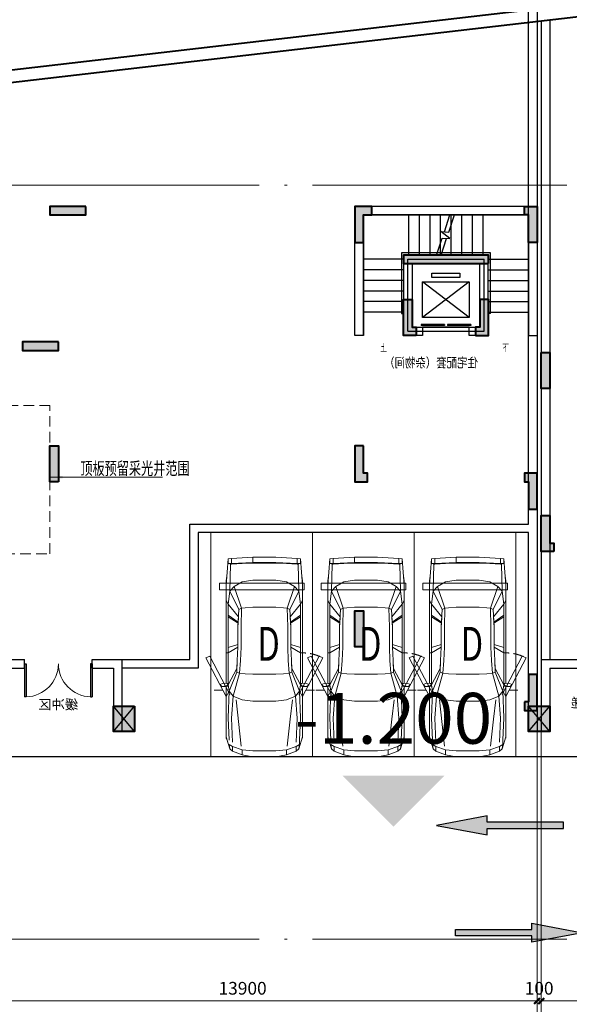
# Model space of a CAD drawing. Extents: x 718350208 to 1439593565, y 2525566529 to 5071443259.
# Drawn here: x 719574542 to 719587518, y 2535609400 to 2535632648 of the extents above; entities that cross this region are included whole.
import ezdxf
from ezdxf.enums import TextEntityAlignment as Align

# ---------------------------------------------------------------- set-up
doc = ezdxf.new("R2010")
doc.units = 0
doc.header["$LTSCALE"] = 1000
doc.header["$MEASUREMENT"] = 0
for name, pattern in [('( Hidden )', [0.375, 0.25, -0.125]), ('DASH', [0.35, 0.25, -0.1]), ('DOTE', [2.4200000000000004, 2, -0.2, 0.02, -0.2]), ('GLA_DOTE', [24.2, 20, -2, 0.2, -2]), ('GLA_HIDDEN', [3.75, 2.5, -1.25])]:
    doc.linetypes.add(name, pattern=pattern)
doc.layers.get('0').update_dxf_attribs({"lineweight": 5})
for name, color, linetype in [('000QY箭头图例', 7, 'Continuous'), ('1报建隐藏内容', 6, 'Continuous'), ('2025.03.29结构意见', 1, 'Continuous'), ('A-DOOR', 2, 'Continuous'), ('A-FURN', 27, 'GLA_HIDDEN'), ('A-STRS', 2, 'Continuous'), ('A-WALL', 4, 'Continuous'), ('A-WALL-CONC', 30, 'Continuous'), ('A-车道2', 40, 'Continuous'), ('A_N_RMNAME', 7, 'Continuous'), ('EVTR', 2, 'Continuous'), ('G-GRID', 251, 'GLA_DOTE'), ('WINDOW', 2, 'Continuous')]:
    doc.layers.add(name, color=color, linetype=linetype)
for name, color, linetype, lineweight in [('A-ANNO-IDEN', 11, 'Continuous', 15), ('A-ANNO-LEGN', 6, 'Continuous', 5), ('A-B-标高', 3, 'Continuous', 15), ('A-B-第一二道尺寸', 3, 'Continuous', 15), ('A-B-轴标', 3, 'Continuous', 9), ('A-B-轴线', 16, 'DOTE', 9), ('A-P-停车位', 195, 'Continuous', 9), ('A-P-家具', 46, 'Continuous', 9), ('A-W-索引', 54, 'Continuous', 15), ('S-COLU', 1, 'Continuous', 40), ('S-WALL', 1, 'Continuous', 40), ('S-WALL-HATC', 9, 'Continuous', 9)]:
    doc.layers.add(name, color=color, linetype=linetype, lineweight=lineweight)
doc.styles.add('DIM3-100', font='tssdeng', dxfattribs={"width": 0.699999988079071, "bigfont": 'hztxt'})
doc.styles.add('dim_font', font='simplex', dxfattribs={"width": 0.699999988079071})
doc.styles.add('GLA_T_A01_65', font='romans.shx', dxfattribs={"width": 0.65, "bigfont": 'hzdx.shx'})
doc.styles.add('GLA_T_G03', font='simhei.ttf')
doc.styles.add('hz', font='simplex', dxfattribs={"width": 0.699999988079071, "bigfont": 'hztxt'})
doc.styles.get("Standard").update_dxf_attribs({"font": 'romans.shx', "bigfont": 'hzdx.shx'})
doc.dimstyles.new('DIM_3-100', dxfattribs={"dimscale": 100, "dimtxt": 3, "dimasz": 1, "dimexe": 1.5, "dimexo": 2.5, "dimgap": 1.5, "dimtad": 1, "dimdec": 0, "dimzin": 1, "dimdsep": 46, "dimtxsty": 'Standard', "dimblk1": 'ARCHTICK', "dimblk2": 'ARCHTICK', "dimsah": 1, "dimcen": 2.5, "dimdle": 2, "dimclrd": 256, "dimclre": 256, "dimclrt": 7, "dimaunit": 1, "dimazin": 0, "dimtfac": 1, "dimtdec": 0, "dimtix": 1, "dimtmove": 2, "dimatfit": 3, "dimldrblk": 'ARCHTICK', "dimfxl": 0, "dimtolj": 1, "dimlwd": -1, "dimlwe": -1, "dimarcsym": 0})

# ---------------------------------------------------------------- blocks, each defined once
blk = doc.blocks.new('NHGNSRTGSERG')
at = {"layer": 'A-B-标高'}
blk.add_solid([(719712179.3774805, 2535876588.947855), (719710979.3774805, 2535877788.947855), (719713379.3774805, 2535877788.947855)], dxfattribs=at)
at = {"layer": 'A-B-标高', "color": 7, "insert": (719712179.3774805, 2535878988.947855), "char_height": 1200, "attachment_point": 5, "style": 'dim_font', "bg_fill": 2}
blk.add_mtext('-1.200', dxfattribs=at)
blk = doc.blocks.new('A$C5F3A262D')
at = {"layer": 'S-COLU'}
blk.add_hatch(color=256, dxfattribs=at).paths.add_polyline_path([(250, 300), (250.0000002384186, -300), (-249.9999998807907, -300.0000004768372), (-249.9999997615814, 300)])
at = {"layer": 'Defpoints'}
for p, q in [((250.0000001192093, -300), (-249.9999997615814, 300)), ((-250, -300), (249.9999998807907, 300))]:
    blk.add_line(p, q, dxfattribs=at)
at = {"layer": 'S-COLU'}
blk.add_lwpolyline([(250, 300), (250.0000002384186, -300), (-249.9999998807907, -300.0000004768372), (-249.9999997615814, 300)], close=True, dxfattribs=at)
blk = doc.blocks.new('A$C0C5B29B9')
at = {"layer": '2025.03.29结构意见'}
for p in [(-273263.4318860769, 130866.6877207756, -0.001034253451260429), (-263463.5237158537, 130866.6877198219, -0.001034253451260429)]:
    blk.add_blockref('A$C5F3A262D', p, dxfattribs=at)
blk = doc.blocks.new('$DorLib2D$00000002')
for p, q in [((-0.5, -5.684341886080802e-17), (-0.5000000000000007, 0.4875)), ((-0.4750000000000007, 0.4875), (-0.5000000000000007, 0.4875)), ((-0.475, -2.842170943040401e-17), (-0.4750000000000007, 0.4875)), ((0.475, -2.842170943040401e-17), (0.4750000000000007, 0.4875)), ((0.4750000000000007, 0.4875), (0.5000000000000007, 0.4875)), ((0.5, -5.684341886080802e-17), (0.5000000000000007, 0.4875)), ((-0.5, -5.684341886080802e-17), (-0.475, -2.842170943040401e-17)), ((0.5, -5.684341886080802e-17), (0.475, -2.842170943040401e-17))]:
    blk.add_line(p, q)
at = {"lineweight": 13}
for centre, start, end in [((-0.4875, -4.263256414560601e-17), 0, 88.53071641864632), ((0.4875, -4.263256414560601e-17), 91.4692835813537, 180)]:
    blk.add_arc(centre, 0.4875, start, end, dxfattribs=at)
blk = doc.blocks.new('GHJNSRTGASERGAE')
at = {"layer": 'A-WALL'}
for p, q in [((719584254.6532357, 2535835106.479717), (719583554.6532348, 2535835106.479717)), ((719583554.6532348, 2535835106.479717), (719583554.653235, 2535833406.47956)), ((719587654.6532352, 2535835106.479717), (719585854.6532357, 2535835106.479717)), ((719587654.6532352, 2535835106.479717), (719587654.6532352, 2535833406.479718)), ((719584254.6532357, 2535834906.479717), (719583754.653235, 2535834906.479717)), ((719583754.653235, 2535834906.479717), (719583754.653235, 2535833406.47956)), ((719587454.6532352, 2535834906.479717), (719585854.6532357, 2535834906.479717)), ((719587454.6532352, 2535834906.479717), (719587454.6532352, 2535833406.479718)), ((719583754.653235, 2535833406.47956), (719583554.653235, 2535833406.47956)), ((719587454.6532352, 2535833406.479718), (719587654.6532352, 2535833406.479718))]:
    blk.add_line(p, q, dxfattribs=at)
for points in [[(719584254.6532357, 2535834906.479717), (719584254.6532357, 2535835106.479717)], [(719585854.6532357, 2535834906.479717), (719585854.6532357, 2535835106.479717)]]:
    blk.add_lwpolyline(points, dxfattribs=at)
at = {"layer": 'WINDOW', "xscale": 1600, "yscale": 1600, "zscale": 200, "rotation": 180.0000000000008}
blk.add_blockref('$DorLib2D$00000002', (719585054.6532357, 2535835006.479717), dxfattribs=at)
at = {"layer": 'A_N_RMNAME', "style": 'GLA_T_G03'}
for s, p in [('缓冲区', (719584589.1176727, 2535833931.240863)), ('快递', (719586330.2048461, 2535833971.406299))]:
    blk.add_text(s, height=229.1845493562232, dxfattribs=at).set_placement(p)
blk = doc.blocks.new('fsdgsdg')
at = {"layer": 'A-P-家具'}
for p, q in [((31403.33959334214, 23699.39639912237), (31453.63547531795, 24327.31715353289)), ((31453.63547520025, 24327.31715351083), (31528.82004120668, 24339.76149547082)), ((31453.63547532266, 24214.28104746605), (31453.63547531795, 24327.31715354761)), ((31453.63547544036, 24214.28104745134), (31528.82004144777, 24214.28104745565)), ((31503.93135739082, 24201.31819125415), (31466.07981729306, 24214.28104745197)), ((31490.96850132501, 23561.47160914139), (31503.93135739082, 24201.31819125415)), ((31528.82004133162, 24201.3181912561), (31503.93135739082, 24201.31819125415)), ((31528.82004132438, 24339.76149549289), (32030.74183338576, 24364.650179423)), ((31528.82004133162, 24201.31819127081), (31528.82004132438, 24339.76149550761)), ((32030.74183350995, 24239.16973139312), (31528.82004138892, 24214.28104746301)), ((31779.78093736042, 24214.28104746864), (31528.82004133162, 24201.3181912561)), ((31779.78093735852, 24226.72538942433), (31779.78093736042, 24214.28104746864)), ((31779.78093736042, 24214.28104746864), (32030.74183344955, 24226.72538943743)), ((32030.74183344461, 24364.650179423), (32030.7418334511, 24239.16973139312)), ((32030.74183332691, 24364.650179423), (32579.76284792092, 24364.6501794507)), ((32030.7418334511, 24239.16973139312), (32579.76284804512, 24239.16973142082)), ((32579.76284804357, 24226.72538946513), (32030.74183344955, 24226.72538943743)), ((32831.24225837852, 24214.28104752261), (32579.76284804357, 24226.72538946513)), ((32579.76411984721, 24364.6758278358), (33082.20315440317, 24339.76149557226)), ((33082.20315458541, 24214.28104753502), (32579.76411997399, 24239.19537979833)), ((32831.24225837662, 24226.72538947829), (32831.24225837852, 24214.28104752261)), ((33082.20315441042, 24201.31819133547), (32831.24225837852, 24214.28104752261)), ((33082.20315422662, 24339.76149560168), (33157.38772023501, 24327.31715365129)), ((33082.20315441042, 24201.31819135018), (33082.20315440317, 24339.76149558697)), ((33082.20315458541, 24214.28104753502), (33157.38772053397, 24214.28104754031)), ((33082.20315441042, 24201.31819133547), (33107.09183835122, 24201.31819133731)), ((33144.94337844587, 24214.28104753806), (33107.09183835122, 24201.31819133731)), ((33107.09183835122, 24201.31819133731), (33119.53618035236, 23561.47160922461)), ((33207.68360251012, 23699.3963992153), (33157.38772041156, 24327.31715362186)), ((33157.38772041627, 24214.28104729755), (33157.38772041156, 24327.3171533791)), ((31403.33959333708, 23787.02530704869), (31414.2283925717, 23887.61707116725)), ((31403.33959333708, 23787.0253070634), (31403.3395934591, 21390.2359824236)), ((31414.2283925717, 23887.61707116725), (31414.74690681315, 23888.65409966992)), ((31591.56026539467, 23674.50771522783), (31779.7809373826, 23787.02530706851)), ((32030.74183347035, 23824.87684718518), (31779.7809373826, 23787.02530706851)), ((32579.76284806437, 23824.87684721289), (32030.74183347035, 23824.87684718518)), ((32831.2422584007, 23787.02530712248), (32579.76284806437, 23824.87684721289)), ((32831.2422584007, 23787.02530712248), (33019.46293045828, 23674.50771530134)), ((33207.68360250507, 23787.02530714162), (33196.79480332114, 23887.09855701558)), ((33207.68360250507, 23787.02530714162), (33196.79480331873, 23886.06152852049)), ((33207.68360262708, 21390.23598225165), (33207.68360250507, 23787.0253068915)), ((31453.63547537329, 23260.21483101295), (31490.96850132501, 23561.47160914139)), ((31591.56026539467, 23674.50771522783), (31490.96850132501, 23561.47160914139)), ((31704.59637146887, 23134.21586874483), (31490.96850132501, 23561.47160914139)), ((31767.33659550214, 23159.62306690409), (31591.56026539467, 23674.50771522783)), ((32843.68660040219, 23159.62306695835), (33019.46293045828, 23674.50771530134)), ((32906.42682438409, 23134.21586880713), (33119.53618035236, 23561.47160922461)), ((33119.53618035236, 23561.47160922461), (33019.46293045828, 23674.50771530134)), ((33119.53618035236, 23561.47160922461), (33157.3877204669, 23260.21483110191)), ((31403.33959336036, 23347.84373893673), (31453.63547537329, 23260.21483101295)), ((31453.63547537329, 23260.21483101295), (31694.22608648248, 22959.47656714985)), ((31453.63547547076, 21353.42147081029), (31453.63547537329, 23260.21483102766)), ((32917.31562363169, 22958.95805296208), (33157.3877204669, 23260.21483110191)), ((33207.68360252834, 23347.84373902961), (33157.3877204669, 23260.21483110191)), ((33157.38772056449, 21353.42147064179), (33157.3877204669, 23260.21483085915)), ((31704.59637146887, 23134.21586874483), (31679.70768760715, 22719.92298454287)), ((31704.59637146887, 23134.21586874483), (31767.33659550214, 23159.62306690409)), ((31754.89225355571, 22719.9229845477), (31767.33659550214, 23159.62306690409)), ((31855.4840176664, 23172.06740886369), (31767.33659550214, 23159.62306690409)), ((32030.74183350518, 23184.5117508288), (31855.4840176664, 23172.06740886369)), ((32579.7628480992, 23184.5117508565), (32030.74183350518, 23184.5117508288)), ((32755.53917824081, 23172.0674089107), (32579.7628480992, 23184.5117508565)), ((32843.68660040219, 23159.62306695835), (32755.53917824081, 23172.0674089107)), ((32906.42682438409, 23134.21586880713), (32843.68660040219, 23159.62306695835)), ((32843.68660040219, 23159.62306695835), (32856.13094233771, 22719.92298460368)), ((32931.31550834512, 22719.92298460712), (32906.42682438409, 23134.21586880713)), ((31684.8928300383, 22832.95909061707), (31453.63547538404, 22996.29107874627)), ((31684.89283003968, 22808.07040671305), (31453.63547538772, 22962.06913837917)), ((31684.89283003968, 22808.07040671305), (31679.70768760715, 22719.92298454287)), ((31692.15202956669, 22931.47679775289), (31684.8928300383, 22832.95909061707)), ((31684.8928300383, 22832.95909061707), (31684.89283003968, 22808.07040671305)), ((32918.35265211804, 22939.77302578458), (32926.13036584017, 22832.95909068178)), ((32926.13036584017, 22832.95909068178), (33157.38772047765, 22996.29107883524)), ((32926.13036584156, 22808.07040677777), (33157.38772048133, 22962.06913846813)), ((32926.13036584156, 22808.07040677777), (32926.13036584017, 22832.95909068178)), ((32926.13036584156, 22808.07040677777), (32931.31550834512, 22719.92298460712)), ((31679.70768760715, 22719.92298430012), (31679.7076876322, 22244.74746298789)), ((31754.89225358077, 22244.74746323547), (31754.89225355571, 22719.9229845477)), ((32856.13094236277, 22244.74746329145), (32856.13094233771, 22719.92298460368)), ((32931.31550834512, 22719.92298462184), (32931.31550837018, 22244.74746330961)), ((31453.63547542973, 22109.93375872606), (31403.33959342409, 22106.82267323093)), ((31679.70768762852, 22307.48768724559), (31453.63547542341, 22232.3031212707)), ((31453.63547542973, 22109.93375872606), (31679.7076876322, 22244.74746323064)), ((31666.74483143335, 21931.04634315501), (31679.7076876322, 22244.74746323064)), ((31754.89225358077, 22244.74746323547), (31742.44791162576, 21931.04634316007)), ((32868.57528434857, 21931.04634321742), (32856.13094236277, 22244.74746329145)), ((32931.3155083665, 22307.48768730984), (33157.38772051708, 22232.30312135967)), ((32944.27836459984, 21931.0463432211), (32931.31550837018, 22244.74746329489)), ((32931.31550837018, 22244.74746329489), (33157.38772052334, 22109.93375881503)), ((33157.38772052334, 22109.93375881503), (33207.68360259208, 22106.8226733238)), ((31014.5636211835, 22033.2959086741), (30927.07596978701, 21987.5318550811)), ((31403.3395934753, 21077.05337657805), (30927.07596978701, 21987.5318550811)), ((31490.8272448857, 21122.817430173), (31014.5636211835, 22033.2959086741)), ((31654.30048953662, 21654.67824893196), (31666.74483143335, 21931.04634315501)), ((31657.41157493681, 21742.82567110226), (31666.74483143335, 21931.04634315501)), ((31717.04071345743, 21629.78956503174), (31742.44791162576, 21931.04634316007)), ((32893.98248254955, 21629.78956509265), (32868.57528434857, 21931.04634321742)), ((32953.61162105891, 21742.82567116915), (32944.27836459984, 21931.0463432211)), ((32956.72270658518, 21654.6782489992), (32944.27836459984, 21931.0463432211)), ((33119.67743668914, 21122.81743025587), (33595.94106030272, 22033.29590880685)), ((33207.16508810518, 21077.0533766708), (33683.42871170313, 21987.53185522374)), ((33595.94106030272, 22033.29590880685), (33683.42871170313, 21987.53185522374)), ((31657.41157493681, 21742.82567110226), (31453.63547547076, 21353.42147079558)), ((31478.52415941863, 21202.53382461172), (31654.30048953662, 21654.67824893196)), ((31566.67158158708, 21089.49771853454), (31717.04071345743, 21629.78956503174)), ((31654.30048953662, 21654.67824893196), (31657.41157493681, 21742.82567110226)), ((31654.30048953662, 21654.67824893196), (31717.04071345743, 21629.78956503174)), ((31717.04071345743, 21629.78956503174), (31855.48401774439, 21616.82670883196)), ((32893.98248254955, 21629.78956509265), (32755.5391783188, 21616.82670887897)), ((32956.72270658518, 21654.6782489992), (32893.98248254955, 21629.78956509265)), ((32893.98248254955, 21629.78956509265), (33044.35161453231, 21089.49771861086)), ((32953.61162105891, 21742.82567116915), (33157.38772056449, 21353.42147088455)), ((32956.72270658518, 21654.6782489992), (32953.61162105891, 21742.82567116915)), ((32956.72270658518, 21654.6782489992), (33132.49903663064, 21202.5338246969)), ((31344.74748337407, 21393.34706789046), (31251.41491877303, 21362.75472724832)), ((31429.78382007516, 21388.68043966409), (31344.74748337407, 21393.34706789046)), ((31453.11696122644, 21356.53255628806), (31429.78382007516, 21388.68043966409)), ((32030.7418335861, 21604.38236689305), (31855.48401774439, 21616.82670883196)), ((32030.7418335861, 21604.38236689305), (32579.76284818011, 21604.38236692087)), ((32755.5391783188, 21616.82670887897), (32579.76284818011, 21604.38236692087)), ((33157.90623480617, 21356.01404212466), (33181.23937595734, 21388.68043975501)), ((33181.23937595734, 21388.68043975501), (33266.27571265544, 21393.34706799092)), ((33266.27571265544, 21393.34706799092), (33359.60827731613, 21362.75472735683)), ((31251.41491877303, 21362.75472724832), (31299.11822956619, 21311.94033094038)), ((31299.11822956619, 21311.94033094038), (31411.63582142509, 21325.94021564834)), ((31411.63582142641, 21311.42181670249), (31299.11822956619, 21311.94033094038)), ((31403.3395934653, 21311.94033096038), (31403.33959352743, 20098.09847624299)), ((31478.52415941863, 21202.53382461172), (31403.3395934753, 21077.05337657805)), ((31453.63547547076, 21353.42147079558), (31411.63582142509, 21325.94021564834)), ((31411.63582142509, 21325.94021564834), (31455.1910182612, 21353.42147079708)), ((31411.63582142641, 21311.4218167172), (31411.63582142509, 21325.94021566305)), ((31411.63582142641, 21311.42181670249), (31455.19101826252, 21323.86615866151)), ((31453.63547547099, 21352.90295655172), (31478.52415941863, 21202.53382461172)), ((31455.19101826252, 21323.86615866151), (31453.63547547099, 21352.90295655172)), ((31453.63547550933, 20575.13158445368), (31478.52415941863, 21202.53382461172)), ((31478.52415941863, 21202.53382461172), (31566.67158158708, 21089.49771853454)), ((33044.35161453231, 21089.49771861086), (33132.49903663064, 21202.5338246969)), ((33132.49903663064, 21202.5338246969), (33157.38772056472, 21352.90295664068)), ((33207.68360264329, 21077.05337667092), (33132.49903663064, 21202.5338246969)), ((33157.38772060294, 20575.13158454264), (33132.49903663064, 21202.5338246969)), ((33155.8321778329, 21353.42147088293), (33199.38737467177, 21325.94021574075)), ((33157.38772056472, 21352.90295664068), (33155.83217783411, 21323.86615874737)), ((33199.3873746731, 21311.4218167949), (33155.83217783411, 21323.86615874737)), ((33157.38772056449, 21353.42147088455), (33199.38737467177, 21325.94021574075)), ((33311.90496647354, 21311.94033104382), (33199.38737467177, 21325.94021574075)), ((33199.38737467177, 21325.94021575547), (33199.3873746731, 21311.42181680962)), ((33199.3873746731, 21311.4218167949), (33311.90496647354, 21311.94033104382)), ((33207.68360269541, 20098.09847607839), (33207.68360263329, 21311.94033079578)), ((33311.90496647354, 21311.94033104382), (33359.60827731613, 21362.75472735683)), ((31566.67158158708, 21089.49771853454), (31528.82004151921, 20562.68724250236)), ((31566.67158158708, 21089.49771853454), (31779.78093752444, 21001.86881062719)), ((31642.91149755295, 21000.44151475043), (31759.42971010102, 19906.93990694987)), ((31779.78093752444, 21001.86881062719), (32030.74183361932, 20964.01727052937)), ((32579.76284821334, 20964.01727055718), (32030.74183361932, 20964.01727052937)), ((32831.24225854254, 21001.86881068121), (32579.76284821334, 20964.01727055718)), ((33044.35161453231, 21089.49771861086), (32831.24225854254, 21001.86881068121)), ((32916.37648802916, 20546.41401593003), (32968.22791280443, 20995.96586900256)), ((33044.35161453231, 21089.49771861086), (33082.203154598, 20562.68724258167)), ((31453.63547550933, 20575.13158445368), (31478.52415947874, 20047.80259417293)), ((31553.70872543024, 19997.50671211), (31528.82004151921, 20562.68724250236)), ((32842.74746484461, 19903.45634832807), (32916.37648802916, 20546.41401593003)), ((33082.203154598, 20562.68724258167), (33056.79595656012, 19997.50671218747)), ((33132.49903669076, 20047.80259425798), (33157.38772060294, 20575.13158454264)), ((31403.33959352645, 20122.9871601323), (31490.96850151788, 19838.84135219774)), ((31419.41353520458, 20071.13573532731), (31403.33959352645, 20122.9871601323)), ((31403.33959352743, 20098.09847622828), (31419.41353520458, 20071.13573532731)), ((31490.96850151788, 19838.84135219774), (31419.41353520458, 20071.13573532731)), ((33119.59294699217, 19838.82375469456), (33207.68360269444, 20122.98716024723)), ((33132.49903669076, 20047.80259425798), (33132.49903669553, 19947.21083013212)), ((31490.96850151788, 19838.84135219774), (31478.52415948352, 19947.21083004706)), ((31553.70872543484, 19896.91494798413), (31478.52415948352, 19947.21083004706)), ((31553.70872538124, 19788.54547021504), (31490.96850140018, 19838.84135228602)), ((31553.70872544009, 19788.54547014147), (31553.70872543484, 19896.91494798413)), ((31553.70872543484, 19896.91494798413), (31779.78093758515, 19821.73038202569)), ((31553.70872555779, 19788.54547009734), (31779.78093771113, 19700.91656218321)), ((31779.78093759343, 19700.91656222734), (31779.78093758515, 19821.73038202569)), ((32030.74183367745, 19796.84169813477), (31779.78093758515, 19821.73038202569)), ((32579.76284827146, 19796.84169816259), (32030.74183367745, 19796.84169813477)), ((32831.24225860326, 19821.73038208706), (32579.76284827146, 19796.84169816259)), ((32831.24225860326, 19821.73038208706), (33056.79595656472, 19896.91494806896)), ((32831.24225860326, 19821.73038208706), (32831.24225861154, 19700.91656228137)), ((33056.79595668767, 19788.54547025573), (32831.24225872924, 19700.91656233286)), ((33056.79595656472, 19896.91494806896), (33132.49903669553, 19947.21083013212)), ((33056.79595656472, 19896.91494806896), (33056.79595656997, 19788.54547021895)), ((33119.53618054523, 19838.84135228096), (33056.79595656997, 19788.54547019688)), ((33132.49903669553, 19947.21083013212), (33119.53618054523, 19838.84135228832)), ((32030.7418338051, 19650.62068015177), (31779.78093776998, 19700.91656219056)), ((32030.7418338051, 19650.62068018119), (32579.76284839911, 19650.62068020901)), ((32579.76284822256, 19650.62068019429), (32831.24225855268, 19700.91656227401))]:
    blk.add_line(p, q, dxfattribs=at)
for points in [[(31120.44221417847, 21230.36751553926), (31317.91056860892, 21230.36751553926)], [(33490.06246802568, 21230.36751553926), (33292.59411359523, 21230.36751553926)]]:
    blk.add_lwpolyline(points, dxfattribs=at)
at = {"layer": 'A-P-家具', "linetype": 'DASH'}
blk.add_arc((33207.16508810518, 21077.0533766708), 1029.769296658403, 66.0912935663604, 90, dxfattribs=at)
blk = doc.blocks.new('fgfgggFDHGHJGJGGHHGHGHJJJfggfghhcar')
at = {"layer": 'A-P-停车位', "extrusion": (-5.201653296850962e-07, -2.033556909745241e-13, 0.9999999999998648)}
for points in [[(2400.000000477162, -1.192092895507813e-06), (4.768371582030605e-07, 1.192092895507813e-07), (-2.861022949779862e-06, -5299.999999880792), (2399.999997139302, -5300.000001192094)], [(-2.861022949779862e-06, -5299.999999880792), (4.768371582030605e-07, 1.192092895507813e-07), (2400.000000477162, -1.192092895507813e-06), (2399.999997139302, -5300.000001192094)], [(199.9999980926784, -4100.000000000001), (2199.999998092949, -4100.000001072885), (2199.999998092949, -3950.000001072885), (199.9999980926784, -3950.000000000001)]]:
    blk.add_lwpolyline(points, close=True, dxfattribs=at)
at = {"layer": 'A-P-停车位', "extrusion": (5.201653296850965e-07, 2.033556911299413e-13, -0.9999999999998648), "zscale": -1.000000000000001, "rotation": 180.0000000310159}
blk.add_blockref('fsdgsdg', (31043.22701359215, 19649.98778569699), dxfattribs=at)
at = {"layer": 'A-P-停车位', "style": 'hz', "text_generation_flag": 4, "width": 0.6999999881318757}
blk.add_text('D', height=800.0000000001033, dxfattribs=at).set_placement((1101.263922691345, -2270.938730239765))
blk = doc.blocks.new('qweA$C5CEE3447')
at = {"layer": 'S-WALL-HATC'}
h = blk.add_hatch(color=256, dxfattribs=at)
h.dxf.hatch_style = 1
h.paths.add_polyline_path([(-2650, 2650), (-2650, 2850), (-2950, 2850), (-2950, 2000), (-2750, 2000), (-2750, 2650)])
h = blk.add_hatch(color=256, dxfattribs=at)
h.dxf.hatch_style = 1
h.paths.add_polyline_path([(950, 2650), (950, 2850), (1350, 2850), (1350, 2000), (1150, 2000), (1150, 2650)])
h = blk.add_hatch(color=256, dxfattribs=at)
h.dxf.hatch_style = 1
h.paths.add_polyline_path([(7700, 2850), (8550.000000083819, 2850), (8550.000000083819, 2650), (7700, 2650)])
h = blk.add_hatch(color=256, dxfattribs=at)
h.dxf.hatch_style = 1
h.paths.add_polyline_path([(10650, 2650), (10650, 2850), (10950, 2850), (10950, 2000), (10750, 2000), (10750, 2650)])
h = blk.add_hatch(color=256, dxfattribs=at)
h.dxf.hatch_style = 1
h.paths.add_polyline_path([(-1800, 1500), (-1800, 1700), (200, 1700), (200, 1500), (0, 1500), (-1600, 1500)])
h = blk.add_hatch(color=256, dxfattribs=at)
h.dxf.hatch_style = 1
h.paths.add_polyline_path([(-1500.000000326429, -199.9999994642567), (-1800.000000326429, -199.9999994642567), (-1800.000000326429, 650.0000005357433), (-1600.000000326429, 650.0000005357433), (-1600.000000326429, 5.35743311047554e-07), (-1500.000000326429, 5.35743311047554e-07)])
h = blk.add_hatch(color=256, dxfattribs=at)
h.dxf.hatch_style = 1
h.paths.add_polyline_path([(-100, -200), (200, -200), (200, 650), (0, 650), (0, 0), (-100, 0)])
h = blk.add_hatch(color=256, dxfattribs=at)
h.dxf.hatch_style = 1
h.paths.add_polyline_path([(10750, -549.9999999054708), (10750, 300.0000000945292), (10950, 300.0000000945292), (10950, -549.9999999054708)])
h = blk.add_hatch(color=256, dxfattribs=at)
h.dxf.hatch_style = 1
h.paths.add_polyline_path([(8350, -349.9999999671709), (9200, -349.9999999671709), (9200, -549.9999999671709), (8350, -549.9999999671709)])
h = blk.add_hatch(color=256, dxfattribs=at)
h.dxf.hatch_style = 1
h.paths.add_polyline_path([(1150, -2800), (1350, -2800), (1350, -3650), (1050, -3650), (1050, -3450), (1150, -3450)])
h = blk.add_hatch(color=256, dxfattribs=at)
h.dxf.hatch_style = 1
h.paths.add_polyline_path([(8350.000000202097, -3649.999999930616), (8549.999999999767, -3649.999999930616), (8549.999999999767, -2799.999999930616), (8349.999999999767, -2799.999999930616), (8350.000000202097, -3449.999999930616)])
h = blk.add_hatch(color=256, dxfattribs=at)
h.dxf.hatch_style = 1
h.paths.add_polyline_path([(-2750, -4300.000000066124), (-2950, -4300.000000066124), (-2950, -3450.000000066124), (-2650, -3450.000000066124), (-2650, -3650.000000066124), (-2750, -3650.000000066124)])
h = blk.add_hatch(color=256, dxfattribs=at)
h.dxf.hatch_style = 1
h.paths.add_polyline_path([(1150, -7550), (1350.000000643777, -7550), (1350.000000643777, -6700), (1150, -6700)])
h = blk.add_hatch(color=256, dxfattribs=at)
h.dxf.hatch_style = 1
h.paths.add_polyline_path([(-2650, -8850), (-2650, -9050), (-2950, -9050), (-2950, -8200), (-2750, -8200), (-2750, -8850)])
at = {"layer": 'S-WALL'}
for points in [[(-2650, 2650), (-2650, 2850), (-2950, 2850), (-2950, 2000), (-2750, 2000), (-2750, 2650)], [(950, 2650), (950, 2850), (1350, 2850), (1350, 2000), (1150, 2000), (1150, 2650)], [(7700, 2850), (8550.000000083819, 2850), (8550.000000083819, 2650), (7700, 2650)], [(10650, 2650), (10650, 2850), (10950, 2850), (10950, 2000), (10750, 2000), (10750, 2650)], [(-1800, 1500), (-1800, 1700), (200, 1700), (200, 1500), (0, 1500), (0, 1500), (-1600, 1500), (-1600, 1500)], [(-1500.000000326429, -199.9999994642567), (-1800.000000326429, -199.9999994642567), (-1800.000000326429, 650.0000005357433), (-1600.000000326429, 650.0000005357433), (-1600.000000326429, 5.35743311047554e-07), (-1500.000000326429, 5.35743311047554e-07)], [(-100, -200), (200, -200), (200, 650), (0, 650), (0, 0), (-100, 0)], [(10750, -549.9999999054708), (10750, 300.0000000945292), (10950, 300.0000000945292), (10950, -549.9999999054708)], [(8350, -349.9999999671709), (9200, -349.9999999671709), (9200, -549.9999999671709), (8350, -549.9999999671709)], [(1150, -2800), (1350, -2800), (1350, -3650), (1050, -3650), (1050, -3450), (1150, -3450)], [(8350.000000202097, -3649.999999930616), (8549.999999999767, -3649.999999930616), (8549.999999999767, -2799.999999930616), (8349.999999999767, -2799.999999930616), (8349.999999999767, -3449.999999930616), (8350.000000202097, -3449.999999930616)], [(-2750, -4300.000000066124), (-2950, -4300.000000066124), (-2950, -3450.000000066124), (-2650, -3450.000000066124), (-2650, -3650.000000066124), (-2750, -3650.000000066124)], [(1150, -7550), (1350.000000643777, -7550), (1350.000000643777, -6700), (1150, -6700)], [(-2650, -8850), (-2650, -9050), (-2950, -9050), (-2950, -8200), (-2750, -8200), (-2750, -8850)]]:
    blk.add_lwpolyline(points, close=True, dxfattribs=at)
blk = doc.blocks.new('5DDDSADFSDFGAWEF')
at = {"layer": 'S-WALL-HATC'}
h = blk.add_hatch(color=256, dxfattribs=at)
h.dxf.hatch_style = 1
h.paths.add_polyline_path([(-639875.9043405878, -1437791.402076033), (-639675.9043405878, -1437791.402076033), (-639675.9043405878, -1438641.402076033), (-639875.9043405878, -1438641.402076033)])
h = blk.add_hatch(color=256, dxfattribs=at)
h.dxf.hatch_style = 1
h.paths.add_polyline_path([(-639575.9043405878, -1442491.402076033), (-639875.9043405878, -1442491.402076033), (-639875.9043405878, -1441641.402076033), (-639675.9043405878, -1441641.402076033), (-639675.9043405878, -1442291.402076033), (-639575.9043405878, -1442291.402076033)])
at = {"layer": 'S-WALL'}
for points in [[(-639875.9043405878, -1437791.402076033), (-639675.9043405878, -1437791.402076033), (-639675.9043405878, -1438641.402076033), (-639875.9043405878, -1438641.402076033)], [(-639575.9043405878, -1442491.402076033), (-639875.9043405878, -1442491.402076033), (-639875.9043405878, -1441641.402076033), (-639675.9043405878, -1441641.402076033), (-639675.9043405878, -1442291.402076033), (-639575.9043405878, -1442291.402076033)]]:
    blk.add_lwpolyline(points, close=True, dxfattribs=at)
at = {"layer": 'A-WALL-CONC', "xscale": -1}
blk.add_blockref('qweA$C5CEE3447', (-642925.5395739428, -1437190.607305552), dxfattribs=at)
blk = doc.blocks.new('hdgndrthsrtgsergserg')
at = {"layer": 'A-B-轴线'}
blk.add_blockref('5DDDSADFSDFGAWEF', (720226731.2927163, 2537062580.538929), dxfattribs=at)
blk = doc.blocks.new('wqewqswqqq$DORLIB2D$00000127')
at = {"color": 0}
for points in [[(-0.5333333333328483, 0.7948983154366971), (-0.5333333333328483, 0.690405644187237)], [(-0.03333333333284827, 0.7948983154366971), (-0.5333333333328483, 0.7948983154366971)], [(-0.03333333333284827, 0.690405644187237), (-0.5333333333328483, 0.690405644187237)], [(-0.03333333333284827, 0.7948983154366971), (-0.03333333333284827, 0.690405644187237)], [(0.5333333333328483, 0.7948983154366971), (0.03333333333284827, 0.7948983154366971)], [(0.03333333333284827, 0.7948983154366971), (0.03333333333284827, 0.690405644187237)], [(0.5333333333328483, 0.690405644187237), (0.03333333333284827, 0.690405644187237)], [(0.5333333333328483, 0.7948983154366971), (0.5333333333328483, 0.690405644187237)], [(0.5, 0.4999999999999858), (-0.5, 0.4999999999999858)]]:
    blk.add_lwpolyline(points, dxfattribs=at)
blk = doc.blocks.new('mjgfnmsrhgeasg')
at = {"layer": 'A-ANNO-LEGN'}
for points in [[(719834385.5806633, 2535973610.807323, 0, 0, 0), (719834385.5806652, 2535976131.479882, 0, 0, 0), (719835553.9458454, 2535976131.479881, 40.00000000000001, 0, 0), (719835703.9458454, 2535976131.479881, 0, 0, 0)], [(719837272.3110251, 2535973610.807322, 0, 0, 0), (719837272.3110251, 2535976131.479881, 0, 0, 0), (719836103.9458449, 2535976131.479881, 40.00000000000001, 0, 0), (719835953.9458449, 2535976131.479881, 0, 0, 0)]]:
    blk.add_lwpolyline(points, format="xyseb", dxfattribs=at)
at = {"layer": 'A-FURN'}
blk.add_lwpolyline([(719835028.9458449, 2535975456.479881), (719836628.9458449, 2535975456.479881), (719836628.9458449, 2535973956.479881), (719835028.9458449, 2535973956.479881)], close=True, dxfattribs=at)
at = {"layer": 'A-STRS'}
for p, q in [((719835763.7977469, 2535976199.957748), (719835628.0549668, 2535976606.479881)), ((719835867.1361281, 2535976206.21448), (719835733.482548, 2535976606.479881)), ((719835739.6172302, 2535976043.934869), (719835950.2201728, 2535976211.24489)), ((719835950.2201728, 2535976211.24489), (719835763.7977469, 2535976199.957748)), ((719835917.7225331, 2535976054.718442), (719835739.6172302, 2535976043.934869)), ((719835945.2717451, 2535975656.479881), (719835814.384152, 2535976048.461711)), ((719836050.6993264, 2535975656.479881), (719835917.7225331, 2535976054.718442))]:
    blk.add_line(p, q, dxfattribs=at)
for points in [[(719833878.9458449, 2535973756.479881), (719833878.9458449, 2535976606.479881), (719837778.9458449, 2535976606.479881), (719837778.9458449, 2535973756.479881)], [(719834953.9458449, 2535975656.479881), (719834953.9458449, 2535976606.479881)], [(719835203.9458449, 2535975656.479881), (719835203.9458449, 2535976606.479881)], [(719835453.9458449, 2535975656.479881), (719835453.9458449, 2535976606.479881)], [(719835703.9458449, 2535975656.479881), (719835703.9458449, 2535976606.479881)], [(719835953.9458449, 2535975656.479881), (719835953.9458449, 2535976606.479881)], [(719836203.9458449, 2535975656.479881), (719836203.9458449, 2535976606.479881)], [(719836453.9458449, 2535975656.479881), (719836453.9458449, 2535976606.479881)], [(719836703.9458449, 2535975656.479881), (719836703.9458449, 2535976606.479881)], [(719834778.9458449, 2535974276.479881), (719834778.9458449, 2535975706.479881), (719836878.9458449, 2535975706.479881), (719836878.9458449, 2535974276.479881)], [(719834828.9458448, 2535975556.479881), (719833878.9458448, 2535975556.479881)], [(719836828.9458449, 2535975556.479881), (719837778.9458449, 2535975556.479881)], [(719834828.9458448, 2535975306.479881), (719833878.9458448, 2535975306.479881)], [(719836828.9458449, 2535975306.479881), (719837778.9458449, 2535975306.479881)], [(719834828.9458448, 2535975056.479881), (719833878.9458448, 2535975056.479881)], [(719836828.9458449, 2535975056.479881), (719837778.9458449, 2535975056.479881)], [(719834828.9458448, 2535974806.479881), (719833878.9458448, 2535974806.479881)], [(719836828.9458449, 2535974806.479881), (719837778.9458449, 2535974806.479881)], [(719834828.9458448, 2535974556.479881), (719833878.9458448, 2535974556.479881)], [(719836828.9458449, 2535974556.479881), (719837778.9458449, 2535974556.479881)], [(719834828.9458448, 2535974306.479881), (719833878.9458448, 2535974306.479881)], [(719834778.9458449, 2535974276.479881), (719834828.9458449, 2535974276.479881)], [(719836828.9458449, 2535974306.479881), (719837778.9458449, 2535974306.479881)], [(719836878.9458449, 2535974276.479881), (719836828.945845, 2535974276.479881)]]:
    blk.add_lwpolyline(points, dxfattribs=at)
at = {"layer": 'A-WALL'}
for p, q in [((719833678.9458449, 2535976806.479881), (719837978.9458451, 2535976806.479881)), ((719837978.9458451, 2535973756.479881), (719837978.9458451, 2535976806.479881)), ((719837778.9458451, 2535973756.479881), (719837778.9458451, 2535976606.479881)), ((719834828.9458449, 2535975656.479881), (719836828.9458449, 2535975656.479881)), ((719834828.9458449, 2535973756.479881), (719834828.9458449, 2535975656.479881)), ((719836828.9458449, 2535975656.479881), (719836828.9458449, 2535973756.479881)), ((719835028.9458449, 2535975456.479881), (719836628.9458449, 2535975456.479881)), ((719835028.9458449, 2535973956.479881), (719835028.9458449, 2535975456.479881)), ((719836628.9458449, 2535975456.479881), (719836628.9458449, 2535973956.479881)), ((719835278.9458449, 2535973956.479881), (719835028.9458449, 2535973956.479881)), ((719835278.9458449, 2535973756.479881), (719835278.9458449, 2535973956.479881)), ((719836628.9458449, 2535973956.479881), (719836378.9458449, 2535973956.479881)), ((719836378.9458449, 2535973956.479881), (719836378.9458449, 2535973756.479881)), ((719834828.9458449, 2535973756.479881), (719835278.9458449, 2535973756.479881)), ((719836378.9458449, 2535973756.479881), (719836828.9458449, 2535973756.479881)), ((719837778.9458451, 2535973756.479881), (719837978.9458451, 2535973756.479881))]:
    blk.add_line(p, q, dxfattribs=at)
for points in [[(719833678.9458449, 2535976806.479881), (719833678.9458449, 2535973756.479881)], [(719837778.9458451, 2535976606.479881), (719833878.9458449, 2535976606.479881), (719833878.9458449, 2535973756.479881), (719833678.945845, 2535973756.479881)]]:
    blk.add_lwpolyline(points, dxfattribs=at)
at = {"layer": 'EVTR'}
for p, q in [((719835498.9458448, 2535975231.479881), (719835498.9458448, 2535975126.479881)), ((719836158.9458448, 2535975231.479881), (719835498.9458448, 2535975231.479881)), ((719836158.9458448, 2535975126.479881), (719836158.9458448, 2535975231.479881)), ((719835278.9458448, 2535975021.479881), (719835278.9458448, 2535974181.479881)), ((719836378.945845, 2535975021.479881), (719835278.9458448, 2535975021.479881)), ((719835278.9458448, 2535975021.479881), (719836378.945845, 2535974181.479881)), ((719835278.9458448, 2535974181.479881), (719836378.945845, 2535975021.479881)), ((719835498.9458448, 2535975126.479881), (719836158.9458448, 2535975126.479881)), ((719836378.945845, 2535974181.479881), (719836378.945845, 2535975021.479881)), ((719835278.9458448, 2535974181.479881), (719836378.945845, 2535974181.479881))]:
    blk.add_line(p, q, dxfattribs=at)
at = {"layer": 'G-GRID'}
for p, q in [((719836728.9458448, 2535975556.479881), (719834928.945845, 2535975556.479881)), ((719834928.945845, 2535973856.479881), (719834928.945845, 2535975556.479881)), ((719836728.9458448, 2535973856.479881), (719836728.9458448, 2535975556.479881)), ((719836728.9458449, 2535973856.479881), (719834928.9458449, 2535973856.479881))]:
    blk.add_line(p, q, dxfattribs=at)
at = {"layer": 'A-DOOR', "xscale": -1100, "yscale": 200, "zscale": 1100}
blk.add_blockref('wqewqswqqq$DORLIB2D$00000127', (719835828.9458449, 2535973856.479881), dxfattribs=at)
at = {"layer": 'A-ANNO-LEGN', "color": 7, "style": 'GLA_T_A01_65', "width": 0.65}
for s, p in [('下', (719834339.4536948, 2535973383.307323)), ('上', (719837221.7057102, 2535973383.307322))]:
    blk.add_text(s, height=175, dxfattribs=at).set_placement(p)
at = {"layer": 'A_N_RMNAME', "style": 'GLA_T_G03', "width": 0.8}
blk.add_text('住宅配套（杂物间）', height=225.3164556962026, dxfattribs=at).set_placement((719835075.1283293, 2535973004.414861))
blk = doc.blocks.new('_ARROW')
blk.add_solid([(0, 0), (-1, 0.1), (-1, -0.1)])
blk = doc.blocks.new('NHGNDRTHSERGSER')
at = {"layer": 'A-ANNO-IDEN', "linetype": '( Hidden )'}
blk.add_lwpolyline([(719651955.2814636, 2535632439.924318), (719649754.8499305, 2535632439.770819), (719649755.1568459, 2535628939.924317), (719651955.2814636, 2535628939.924318)], close=True, dxfattribs=at)
at = {"layer": 'A-W-索引'}
blk.add_line((719654616.326239, 2535630746.901495), (719651955.2814636, 2535630746.901495), dxfattribs=at)
at = {"layer": 'A-W-索引', "xscale": -300, "yscale": 300, "zscale": 300}
blk.add_blockref('_ARROW', (719651955.2814636, 2535630746.901495), dxfattribs=at)
at = {"layer": 'A-W-索引', "style": 'DIM3-100', "width": 0.7}
blk.add_text('顶板预留采光井范围', height=300, dxfattribs=at).set_placement((719652673.885294, 2535630953.594408), align=Align.MIDDLE_LEFT)
blk = doc.blocks.new('NHGMNDRTHSERGEASR')
at = {"layer": '1报建隐藏内容'}
blk.add_blockref('NHGNDRTHSERGSER', (-76699.52832126617, -8899.9926943779), dxfattribs=at)
blk = doc.blocks.new('_ArchTick')
at = {"const_width": 0.5}
blk.add_lwpolyline([(-0.7000000000000001, -0.7000000000000001), (0.7000000000000001, 0.7000000000000001)], dxfattribs=at)
blk = doc.blocks.new('*D10892')
at = {"layer": 'A-B-第一二道尺寸', "transparency": 16777216}
for p, q in [((-639875.9042900801, -1284769.303691387), (-639875.9042900801, -1285463.66221571)), ((-626975.9042900801, -1284769.303691387), (-626975.9042900801, -1285463.66221571)), ((-626775.9042900801, -1285313.66221571), (-640075.9042900801, -1285313.66221571))]:
    blk.add_line(p, q, dxfattribs=at)
at = {"layer": 'Defpoints', "color": 0, "transparency": 16777216}
for p in [(-639875.9042900801, -1284519.303691387), (-626975.9042900801, -1284519.303691387), (-639875.9042900801, -1285313.66221571)]:
    blk.add_point(p, dxfattribs=at)
at = {"layer": 'A-B-第一二道尺寸', "transparency": 16777216, "xscale": 100, "yscale": 100, "zscale": 100, "rotation": 180}
blk.add_blockref('_ArchTick', (-639875.9042900801, -1285313.66221571), dxfattribs=at)
at = {"layer": 'A-B-第一二道尺寸', "transparency": 16777216, "xscale": 100, "yscale": 100, "zscale": 100}
blk.add_blockref('_ArchTick', (-626975.9042900801, -1285313.66221571), dxfattribs=at)
at = {"layer": 'A-B-第一二道尺寸', "color": 7, "transparency": 16777216, "insert": (-633425.9042900801, -1285013.66221571), "char_height": 300, "attachment_point": 5}
blk.add_mtext('\\A1;12900', dxfattribs=at)
blk = doc.blocks.new('*D10900')
at = {"layer": 'A-B-第一二道尺寸', "transparency": 16777216}
for p, q in [((-653875.9042900801, -1284769.303691387), (-653875.9042900801, -1285463.66221571)), ((-639975.9042900801, -1284769.303691387), (-639975.9042900801, -1285463.66221571)), ((-639775.9042900801, -1285313.66221571), (-654075.9042900801, -1285313.66221571))]:
    blk.add_line(p, q, dxfattribs=at)
at = {"layer": 'Defpoints', "color": 0, "transparency": 16777216}
for p in [(-653875.9042900801, -1284519.303691387), (-639975.9042900801, -1284519.303691387), (-653875.9042900801, -1285313.66221571)]:
    blk.add_point(p, dxfattribs=at)
at = {"layer": 'A-B-第一二道尺寸', "transparency": 16777216, "xscale": 100, "yscale": 100, "zscale": 100, "rotation": 180}
blk.add_blockref('_ArchTick', (-653875.9042900801, -1285313.66221571), dxfattribs=at)
at = {"layer": 'A-B-第一二道尺寸', "transparency": 16777216, "xscale": 100, "yscale": 100, "zscale": 100}
blk.add_blockref('_ArchTick', (-639975.9042900801, -1285313.66221571), dxfattribs=at)
at = {"layer": 'A-B-第一二道尺寸', "color": 7, "transparency": 16777216, "insert": (-646925.9042900801, -1285013.66221571), "char_height": 300, "attachment_point": 5}
blk.add_mtext('\\A1;13900', dxfattribs=at)
blk = doc.blocks.new('*D10901')
at = {"layer": 'A-B-第一二道尺寸', "transparency": 16777216}
for p, q in [((-639975.9042900801, -1284769.303691387), (-639975.9042900801, -1285463.66221571)), ((-639875.9042900801, -1284769.303691387), (-639875.9042900801, -1285463.66221571)), ((-639975.9042900801, -1285313.66221571), (-640075.9042900801, -1285313.66221571)), ((-639875.9042900801, -1285313.66221571), (-639975.9042900801, -1285313.66221571)), ((-639875.9042900801, -1285313.66221571), (-639775.9042900801, -1285313.66221571))]:
    blk.add_line(p, q, dxfattribs=at)
at = {"layer": 'Defpoints', "color": 0, "transparency": 16777216}
for p in [(-639975.9042900801, -1284519.303691387), (-639875.9042900801, -1284519.303691387), (-639975.9042900801, -1285313.66221571)]:
    blk.add_point(p, dxfattribs=at)
at = {"layer": 'A-B-第一二道尺寸', "transparency": 16777216, "xscale": 100, "yscale": 100, "zscale": 100}
blk.add_blockref('_ArchTick', (-639975.9042900801, -1285313.66221571), dxfattribs=at)
at = {"layer": 'A-B-第一二道尺寸', "transparency": 16777216, "xscale": 100, "yscale": 100, "zscale": 100, "rotation": 180}
blk.add_blockref('_ArchTick', (-639875.9042900801, -1285313.66221571), dxfattribs=at)
at = {"layer": 'A-B-第一二道尺寸', "color": 7, "transparency": 16777216, "insert": (-639925.9042900801, -1285013.66221571), "char_height": 300, "attachment_point": 5}
blk.add_mtext('\\A1;100', dxfattribs=at)
blk = doc.blocks.new('HRGERFREW')
at = {"layer": '000QY箭头图例', "true_color": 0xffffff}
h = blk.add_hatch(color=7, dxfattribs=at)
h.dxf.hatch_style = 1
h.paths.add_polyline_path([(115640.4418889367, 7607.207999882608), (115415.4418889367, 6407.207999882608), (115565.4418889367, 6407.207999882608), (115565.4418889367, 4607.207999882608), (115715.4418889367, 4607.207999882608), (115715.4418889367, 6407.207999882608), (115865.4418889367, 6407.207999882608)])
at = {"layer": '000QY箭头图例', "color": 7, "true_color": 0xffffff}
blk.add_lwpolyline([(115640.4418889367, 7607.207999882608), (115415.4418889367, 6407.207999882608), (115565.4418889367, 6407.207999882608), (115565.4418889367, 4607.207999882608), (115715.4418889367, 4607.207999882608), (115715.4418889367, 6407.207999882608), (115865.4418889367, 6407.207999882608), (115640.4418889367, 7607.207999882608)], dxfattribs=at)
blk = doc.blocks.new('*U11000')
at = {"layer": '000QY箭头图例', "color": 7, "true_color": 0xffffff}
blk.add_blockref('HRGERFREW', (2489.629016167935, -15113.98716435209), dxfattribs=at)
blk = doc.blocks.new('nhgdnsrtgaergaer')
at = {"layer": '000QY箭头图例', "color": 7, "true_color": 0xffffff, "rotation": 90}
blk.add_blockref('*U11000', (719576873.2960184, 2535495492.960121), dxfattribs=at)
at = {"layer": '000QY箭头图例', "color": 7, "true_color": 0xffffff, "xscale": -1, "rotation": 270}
blk.add_blockref('*U11000', (719595335.8738775, 2535492959.561431), dxfattribs=at)
blk = doc.blocks.new('5DDDDDGBFGAWEFAWE')
at = {"layer": 'A-B-轴标'}
for p, q in [((-639975.9042900801, -1286113.66221571), (-639975.9042900801, -1284519.303691387)), ((-639875.9042900801, -1286113.66221571), (-639875.9042900801, -1284519.303691387))]:
    blk.add_line(p, q, dxfattribs=at)
at = {"layer": 'A-B-轴线', "ltscale": 3}
for p, q in [((-639975.9042900801, -1284519.303691387), (-639975.9042900801, -1264695.242647648)), ((-639875.9042900801, -1284519.303691387), (-639875.9042900801, -1264695.242647648)), ((-624754.1337326765, -1266052.765544891), (-699121.747102499, -1266052.765544415)), ((-624754.1337326765, -1283852.765544891), (-699121.747102499, -1283852.765544891))]:
    blk.add_line(p, q, dxfattribs=at)
at = {"layer": 'A-B-第一二道尺寸'}
for base, p1, p2, picture, middle in [((-653875.9042900801, -1285313.66221571), (-639975.9042900801, -1284519.303691387), (-653875.9042900801, -1284519.303691387), '*D10900', (-646925.9042900801, -1285013.66221571)), ((-639975.9042900801, -1285313.66221571), (-639875.9042900801, -1284519.303691387), (-639975.9042900801, -1284519.303691387), '*D10901', (-639925.9042900801, -1285013.66221571)), ((-639875.9042900801, -1285313.66221571), (-626975.9042900801, -1284519.303691387), (-639875.9042900801, -1284519.303691387), '*D10892', (-633425.9042900801, -1285013.66221571))]:
    dim = blk.add_linear_dim(base=base, p1=p1, p2=p2, angle=180, dimstyle='DIM_3-100', dxfattribs=at)
    dim.commit()
    dim.dimension.update_dxf_attribs({"geometry": picture, "text_midpoint": middle})
blk = doc.blocks.new('DDDDDDDASDAWEFAWRGAWER')
at = {"layer": 'A-B-轴线'}
blk.add_blockref('5DDDDDGBFGAWEFAWE', (720226730.8728209, 2536894792.567398), dxfattribs=at)

msp = doc.modelspace()

# ---------------------------------------------------------------- linework, layer by layer
at = {"layer": '1报建隐藏内容', "elevation": -0.001034253451260429}
for points in [[(719576955.3883709, 2535617540.026848), (719578555.8081931, 2535617540.026848), (719578555.808193, 2535620740.026849), (719586555.3883626, 2535620740.026849), (719586555.3883629, 2535632884.061)], [(719586855.3883629, 2535632616.902375), (719586855.3883629, 2535617540.02669)], [(719587055.3883629, 2535632640.142338), (719587055.3883629, 2535617540.02669)]]:
    msp.add_lwpolyline(points, dxfattribs=at)

# ---------------------------------------------------------------- block references
at = {"layer": '1报建隐藏内容', "xscale": -1}
for p in [(1439160510.041605, -217566.4528684616, -0.001034253451260429), (1439174509.949776, -217566.4530267715, -0.001034253451260429)]:
    msp.add_blockref('GHJNSRTGASERGAE', p, dxfattribs=at)
at = {"layer": 'A-B-标高'}
msp.add_blockref('NHGNSRTGSERG', (-128811.8831615448, -262990.8980703354), dxfattribs=at)
at = {"layer": 'A-WALL', "xscale": -1}
msp.add_blockref('mjgfnmsrhgeasg', (1439420434.279156, -348566.1080298424), dxfattribs=at)

# ---------------------------------------------------------------- next in the draw order: linework, layer by layer
at = {"layer": '1报建隐藏内容', "elevation": -0.001034253451260429}
msp.add_lwpolyline([(719586755.3883622, 2535632907.300962), (719586755.3883626, 2535615840.026691), (719586555.3883626, 2535615840.026691), (719586555.3883626, 2535620540.026849), (719578755.808193, 2535620540.026849), (719578755.8081932, 2535617340.026848), (719576955.3883709, 2535617340.026848)], dxfattribs=at)
at = {"layer": 'A-车道2'}
msp.add_lwpolyline([(719679755.3288531, 2535631439.992839), (719679755.3288531, 2535621540.026516), (719626062.5906917, 2535621540.026516), (719621855.4520874, 2535615240.026849), (719563198.4317623, 2535615240.026849), (719558489.9823744, 2535614779.801854), (719526413.9392126, 2535614779.801854)], dxfattribs=at)
at = {"layer": 'S-WALL'}
for points in [[(719595054.8358508, 2535486538.799675), (719592654.8358742, 2535486538.800474), (719592654.835874, 2535489638.799942), (719592654.835874, 2535490638.799942), (719583354.8360448, 2535490638.799943), (719583054.8360448, 2535490638.799943), (719583054.8360448, 2535486538.800474), (719538087.6377232, 2535486538.800474), (719530754.8051292, 2535565066.525816), (719530754.8051292, 2535591479.801843), (719528654.8051292, 2535591479.801843), (719528654.8051292, 2535608479.801854), (719526700.9211773, 2535608479.801854), (719525387.1816446, 2535622548.713952), (719530440.504659, 2535626363.522072), (719678855.3288524, 2535643609.296723)], [(719678855.3288524, 2535643307.278154), (719530556.1551253, 2535626074.942067), (719525701.4340379, 2535622410.060686), (719526974.2126112, 2535608779.801854), (719528954.8051292, 2535608779.801854), (719528954.8051292, 2535591779.801843), (719531054.8051292, 2535591779.801843), (719531054.8051292, 2535565080.502249), (719538360.9291573, 2535486838.800474), (719582754.8360448, 2535486838.800474), (719582754.8360448, 2535490938.799943), (719583354.8360449, 2535490938.799943), (719592954.835874, 2535490938.799942), (719592954.835874, 2535489638.799942), (719592954.8358742, 2535486838.800375), (719595054.8358684, 2535486838.799675), (719595054.8358684, 2535486538.799675)]]:
    msp.add_lwpolyline(points, dxfattribs=at)

# ---------------------------------------------------------------- next in the draw order: block references
at = {"layer": '000QY箭头图例'}
msp.add_blockref('nhgdnsrtgaergaer', (0, 0), dxfattribs=at)
at = {"layer": '1报建隐藏内容'}
msp.add_blockref('NHGMNDRTHSERGEASR', (0, 0), dxfattribs=at)
at = {"layer": '2025.03.29结构意见'}
msp.add_blockref('A$C0C5B29B9', (719850268.8202565, 2535485273.338972), dxfattribs=at)
at = {"layer": 'A-B-轴线'}
for name, p in [('DDDDDDDASDAWEFAWRGAWER', (0, 0)), ('hdgndrthsrtgsergserg', (0.2244826555252075, 0))]:
    msp.add_blockref(name, p, dxfattribs=at)
at = {"layer": 'A-P-停车位', "xscale": -1, "rotation": 179.999999962093}
for p in [(719579055.8081924, 2535615240.026849, -0.001757019772935012), (719581455.8081924, 2535615240.026848, -0.0005086226897798737), (719583855.8081924, 2535615240.026848, 0.0007397736924952403)]:
    msp.add_blockref('fgfgggFDHGHJGJGGHHGHGHJJJfggfghhcar', p, dxfattribs=at)

doc.saveas('drawing.dxf')
